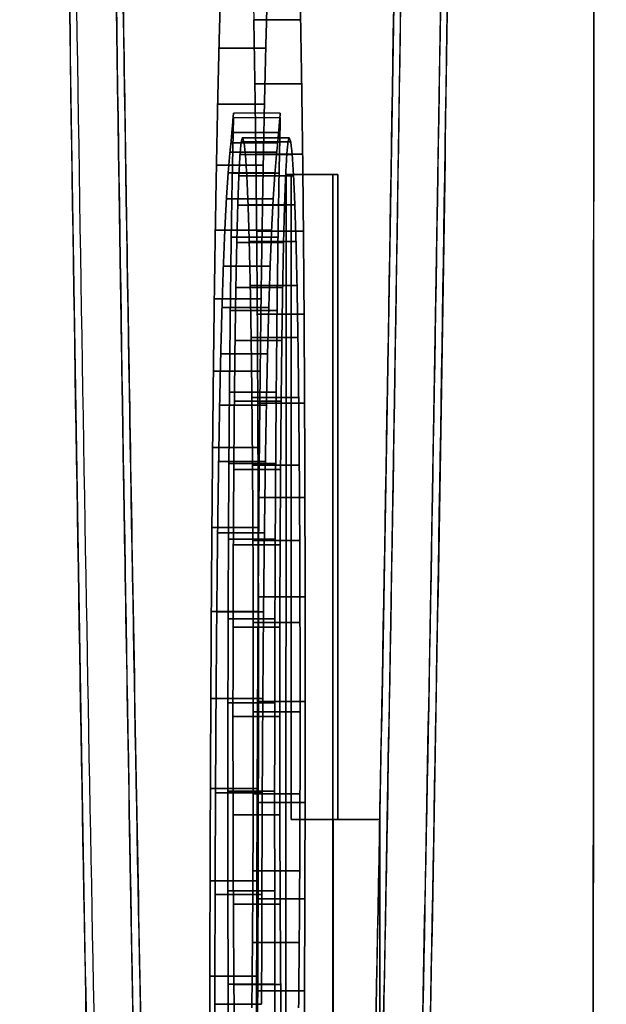
# Model space of a CAD drawing. Units: inches. Extents: x -1179 to 8152, y 63 to 6718.
# Drawn here: x -260 to -260, y 3093 to 3093 of the extents above; entities that cross this region are included whole.
import ezdxf

# ---------------------------------------------------------------- set-up
doc = ezdxf.new("R2010")
doc.units = ezdxf.units.IN
doc.header["$MEASUREMENT"] = 0
doc.layers.add('LG-PRODUCT', color=3, linetype='Continuous')

msp = doc.modelspace()

# ---------------------------------------------------------------- linework, layer by layer
at = {"layer": 'LG-PRODUCT', "color": 3}
for points, degree in [([(-259.87076, 3098.27939), (-259.87896, 3081.71432)], 1), ([(-259.87896, 3081.71432), (-259.87622, 3087.23601), (-259.87349, 3092.7577), (-259.87076, 3098.27939)], 3), ([(-259.94922, 3097.23389), (-259.95844, 3097.23389), (-259.97556, 3096.82992), (-259.98875, 3096.08304), (-259.99601, 3095.10707), (-259.99623, 3094.0506), (-259.98938, 3093.07446), (-259.97649, 3092.32726), (-259.95953, 3091.92265), (-259.9503, 3091.92265)], 2), ([(-259.9503, 3091.92265), (-259.94108, 3091.92265), (-259.92396, 3092.32663), (-259.91077, 3093.07351), (-259.90351, 3094.04947), (-259.90329, 3095.10595), (-259.91014, 3096.08208), (-259.92303, 3096.82928), (-259.93999, 3097.23389), (-259.94922, 3097.23389)], 2), ([(-259.93922, 3097.23389), (-259.93001, 3097.23389), (-259.91305, 3096.82991), (-259.90016, 3096.08303), (-259.89329, 3095.10707), (-259.8935, 3094.0506), (-259.90076, 3093.07446), (-259.91395, 3092.32726), (-259.93107, 3091.92265), (-259.9403, 3091.92265)], 2), ([(-259.94923, 3097.17027), (-259.94024, 3097.17027), (-259.92369, 3096.77598), (-259.9111, 3096.047), (-259.90441, 3095.09442), (-259.90461, 3094.06325), (-259.91169, 3093.1105), (-259.92457, 3092.3812), (-259.94128, 3091.98627), (-259.95029, 3091.98627)], 2), ([(-259.94029, 3091.98627), (-259.93129, 3091.98627), (-259.91458, 3092.38056), (-259.9017, 3093.10954), (-259.89462, 3094.06213), (-259.8944, 3095.09329), (-259.9011, 3096.04604), (-259.91367, 3096.77534), (-259.93023, 3097.17027), (-259.93924, 3097.17027)], 2), ([(-259.94639, 3092.87088), (-259.94611, 3092.85859)], 1), ([(-259.93639, 3092.87088), (-259.93611, 3092.85858)], 1), ([(-259.93611, 3092.85858), (-259.93639, 3092.87088)], 1), ([(-259.95325, 3092.86354), (-259.95356, 3092.85252)], 1), ([(-259.95356, 3092.85252), (-259.95325, 3092.86354)], 1), ([(-259.94325, 3092.86354), (-259.94356, 3092.85252)], 1), ([(-259.94356, 3092.85252), (-259.94325, 3092.86354)], 1), ([(-259.94588, 3092.84488), (-259.94611, 3092.85859)], 1), ([(-259.93611, 3092.85858), (-259.94611, 3092.85859)], 1), ([(-259.94611, 3092.85859), (-259.94588, 3092.84488)], 1), ([(-259.94611, 3092.85859), (-259.93611, 3092.85858)], 1), ([(-259.93588, 3092.84488), (-259.93611, 3092.85858)], 1), ([(-259.93611, 3092.85858), (-259.93588, 3092.84488)], 1), ([(-259.95384, 3092.84051), (-259.95356, 3092.85252)], 1), ([(-259.95356, 3092.85252), (-259.95384, 3092.84051)], 1), ([(-259.95356, 3092.85252), (-259.94356, 3092.85252)], 1), ([(-259.94356, 3092.85252), (-259.95356, 3092.85252)], 1), ([(-259.94356, 3092.85252), (-259.94384, 3092.84051)], 1), ([(-259.94384, 3092.84051), (-259.94356, 3092.85252)], 1), ([(-259.94588, 3092.84488), (-259.94567, 3092.82982)], 1), ([(-259.93588, 3092.84488), (-259.94588, 3092.84488)], 1), ([(-259.94567, 3092.82982), (-259.94588, 3092.84488)], 1), ([(-259.94588, 3092.84488), (-259.93588, 3092.84488)], 1), ([(-259.93567, 3092.82982), (-259.93588, 3092.84488)], 1), ([(-259.93588, 3092.84488), (-259.93567, 3092.82982)], 1), ([(-259.9541, 3092.82753), (-259.95384, 3092.84051)], 1), ([(-259.95384, 3092.84051), (-259.9541, 3092.82753)], 1), ([(-259.95384, 3092.84051), (-259.94384, 3092.84051)], 1), ([(-259.94384, 3092.84051), (-259.95384, 3092.84051)], 1), ([(-259.94384, 3092.84051), (-259.9441, 3092.82752)], 1), ([(-259.9441, 3092.82752), (-259.94384, 3092.84051)], 1), ([(-259.95081, 3092.83447), (-259.95045, 3092.83861)], 1), ([(-259.95045, 3092.83861), (-259.95081, 3092.83447)], 1), ([(-259.94045, 3092.8386), (-259.95045, 3092.83861)], 1), ([(-259.94045, 3092.8386), (-259.94082, 3092.83447)], 1), ([(-259.94082, 3092.83447), (-259.94045, 3092.8386)], 1), ([(-259.95045, 3092.83767), (-259.95071, 3092.82582)], 1), ([(-259.95071, 3092.82582), (-259.95045, 3092.83767)], 1), ([(-259.95045, 3092.83767), (-259.94045, 3092.83767)], 1), ([(-259.94045, 3092.83767), (-259.94071, 3092.82582)], 1), ([(-259.94071, 3092.82582), (-259.94045, 3092.83767)], 1), ([(-259.951, 3092.83225), (-259.95081, 3092.83447)], 1), ([(-259.95081, 3092.83447), (-259.951, 3092.83225)], 1), ([(-259.94082, 3092.83447), (-259.95081, 3092.83447)], 1), ([(-259.95081, 3092.83447), (-259.94082, 3092.83447)], 1), ([(-259.941, 3092.83225), (-259.94082, 3092.83447)], 1), ([(-259.94082, 3092.83447), (-259.941, 3092.83225)], 1), ([(-259.95121, 3092.83031), (-259.951, 3092.83225)], 1), ([(-259.951, 3092.83225), (-259.95121, 3092.83031)], 1), ([(-259.951, 3092.83225), (-259.941, 3092.83225)], 1), ([(-259.941, 3092.83225), (-259.951, 3092.83225)], 1), ([(-259.94881, 3092.83246), (-259.94907, 3092.82975)], 1), ([(-259.94907, 3092.82975), (-259.94881, 3092.83246)], 1), ([(-259.94881, 3092.83246), (-259.94855, 3092.83336)], 1), ([(-259.94855, 3092.83336), (-259.94881, 3092.83246)], 1), ([(-259.93881, 3092.83246), (-259.94881, 3092.83246)], 1), ([(-259.94881, 3092.83246), (-259.93881, 3092.83246)], 1), ([(-259.94855, 3092.83336), (-259.94821, 3092.83246)], 1), ([(-259.93855, 3092.83336), (-259.94855, 3092.83336)], 1), ([(-259.94821, 3092.83246), (-259.94855, 3092.83336)], 1), ([(-259.94855, 3092.83336), (-259.93855, 3092.83336)], 1), ([(-259.94821, 3092.83246), (-259.9479, 3092.82975)], 1), ([(-259.93821, 3092.83246), (-259.94821, 3092.83246)], 1), ([(-259.94821, 3092.83246), (-259.93821, 3092.83246)], 1), ([(-259.9479, 3092.82975), (-259.94821, 3092.83246)], 1), ([(-259.94121, 3092.8303), (-259.941, 3092.83225)], 1), ([(-259.941, 3092.83225), (-259.94121, 3092.8303)], 1), ([(-259.93907, 3092.82975), (-259.93881, 3092.83246)], 1), ([(-259.93881, 3092.83246), (-259.93907, 3092.82975)], 1), ([(-259.93881, 3092.83246), (-259.93855, 3092.83336)], 1), ([(-259.93855, 3092.83336), (-259.93881, 3092.83246)], 1), ([(-259.93855, 3092.83336), (-259.93821, 3092.83246)], 1), ([(-259.93821, 3092.83246), (-259.93855, 3092.83336)], 1), ([(-259.93821, 3092.83246), (-259.9379, 3092.82975)], 1), ([(-259.9379, 3092.82975), (-259.93821, 3092.83246)], 1), ([(-259.95121, 3092.83031), (-259.9516, 3092.82584)], 1), ([(-259.9516, 3092.82584), (-259.95121, 3092.83031)], 1), ([(-259.94121, 3092.8303), (-259.95121, 3092.83031)], 1), ([(-259.95121, 3092.83031), (-259.94121, 3092.8303)], 1), ([(-259.9416, 3092.82583), (-259.94121, 3092.8303)], 1), ([(-259.94121, 3092.8303), (-259.9416, 3092.82583)], 1), ([(-259.94907, 3092.82975), (-259.94931, 3092.82523)], 1), ([(-259.94931, 3092.82523), (-259.94907, 3092.82975)], 1), ([(-259.93907, 3092.82975), (-259.94907, 3092.82975)], 1), ([(-259.94907, 3092.82975), (-259.93907, 3092.82975)], 1), ([(-259.9479, 3092.82975), (-259.94761, 3092.82523)], 1), ([(-259.9479, 3092.82975), (-259.9379, 3092.82975)], 1), ([(-259.94761, 3092.82523), (-259.9479, 3092.82975)], 1), ([(-259.9379, 3092.82975), (-259.9479, 3092.82975)], 1), ([(-259.94567, 3092.82982), (-259.93567, 3092.82982)], 1), ([(-259.9455, 3092.8134), (-259.94567, 3092.82982)], 1), ([(-259.93567, 3092.82982), (-259.94567, 3092.82982)], 1), ([(-259.94567, 3092.82982), (-259.9455, 3092.8134)], 1), ([(-259.93931, 3092.82523), (-259.93907, 3092.82975)], 1), ([(-259.93907, 3092.82975), (-259.93931, 3092.82523)], 1), ([(-259.9379, 3092.82975), (-259.93761, 3092.82523)], 1), ([(-259.93761, 3092.82523), (-259.9379, 3092.82975)], 1), ([(-259.9355, 3092.8134), (-259.93567, 3092.82982)], 1), ([(-259.93567, 3092.82982), (-259.9355, 3092.8134)], 1), ([(-259.95434, 3092.81364), (-259.9541, 3092.82753)], 1), ([(-259.9541, 3092.82753), (-259.95434, 3092.81364)], 1), ([(-259.9541, 3092.82753), (-259.9441, 3092.82752)], 1), ([(-259.9441, 3092.82752), (-259.9541, 3092.82753)], 1), ([(-259.95197, 3092.82028), (-259.9516, 3092.82584)], 1), ([(-259.9516, 3092.82584), (-259.95197, 3092.82028)], 1), ([(-259.9516, 3092.82584), (-259.9416, 3092.82583)], 1), ([(-259.9416, 3092.82583), (-259.9516, 3092.82584)], 1), ([(-259.95094, 3092.81208), (-259.95071, 3092.82582)], 1), ([(-259.95071, 3092.82582), (-259.95094, 3092.81208)], 1), ([(-259.95071, 3092.82582), (-259.94071, 3092.82582)], 1), ([(-259.94071, 3092.82582), (-259.95071, 3092.82582)], 1), ([(-259.9441, 3092.82752), (-259.94434, 3092.81364)], 1), ([(-259.94434, 3092.81364), (-259.9441, 3092.82752)], 1), ([(-259.9416, 3092.82583), (-259.94197, 3092.82028)], 1), ([(-259.94197, 3092.82028), (-259.9416, 3092.82583)], 1), ([(-259.94071, 3092.82582), (-259.94094, 3092.81208)], 1), ([(-259.94094, 3092.81208), (-259.94071, 3092.82582)], 1), ([(-259.94954, 3092.81896), (-259.94931, 3092.82523)], 1), ([(-259.94931, 3092.82523), (-259.94954, 3092.81896)], 1), ([(-259.94931, 3092.82523), (-259.93931, 3092.82523)], 1), ([(-259.93931, 3092.82523), (-259.94931, 3092.82523)], 1), ([(-259.94761, 3092.82523), (-259.94733, 3092.81901)], 1), ([(-259.93761, 3092.82523), (-259.94761, 3092.82523)], 1), ([(-259.94733, 3092.81901), (-259.94761, 3092.82523)], 1), ([(-259.94761, 3092.82523), (-259.93761, 3092.82523)], 1), ([(-259.93931, 3092.82523), (-259.93954, 3092.81896)], 1), ([(-259.93954, 3092.81896), (-259.93931, 3092.82523)], 1), ([(-259.93921, 3092.82552), (-259.93929, 3092.45099)], 1), ([(-259.93929, 3092.45099), (-259.93921, 3092.82552)], 1), ([(-259.93921, 3092.82552), (-259.93813, 3092.82552)], 1), ([(-259.92921, 3092.82552), (-259.93921, 3092.82552)], 1), ([(-259.93813, 3092.82552), (-259.93921, 3092.82552)], 1), ([(-259.93921, 3092.82552), (-259.92921, 3092.82552)], 1), ([(-259.93813, 3092.82552), (-259.93815, 3092.68766)], 1), ([(-259.93815, 3092.68766), (-259.93813, 3092.82552)], 1), ([(-259.93813, 3092.82552), (-259.92813, 3092.82552)], 1), ([(-259.92813, 3092.82552), (-259.93813, 3092.82552)], 1), ([(-259.93734, 3092.81901), (-259.93761, 3092.82523)], 1), ([(-259.93761, 3092.82523), (-259.93734, 3092.81901)], 1), ([(-259.92929, 3092.45099), (-259.92921, 3092.82552)], 1), ([(-259.92921, 3092.82552), (-259.92929, 3092.45099)], 1), ([(-259.92921, 3092.82552), (-259.92813, 3092.82552)], 1), ([(-259.92813, 3092.82552), (-259.92921, 3092.82552)], 1), ([(-259.92813, 3092.82552), (-259.92816, 3092.68766)], 1), ([(-259.92816, 3092.68766), (-259.92813, 3092.82552)], 1), ([(-259.95197, 3092.82028), (-259.95231, 3092.81364)], 1), ([(-259.95231, 3092.81364), (-259.95197, 3092.82028)], 1), ([(-259.94197, 3092.82028), (-259.95197, 3092.82028)], 1), ([(-259.95197, 3092.82028), (-259.94197, 3092.82028)], 1), ([(-259.94231, 3092.81364), (-259.94197, 3092.82028)], 1), ([(-259.94197, 3092.82028), (-259.94231, 3092.81364)], 1), ([(-259.94954, 3092.81896), (-259.94975, 3092.811)], 1), ([(-259.94975, 3092.811), (-259.94954, 3092.81896)], 1), ([(-259.93954, 3092.81896), (-259.94954, 3092.81896)], 1), ([(-259.94954, 3092.81896), (-259.93954, 3092.81896)], 1), ([(-259.94709, 3092.81118), (-259.94733, 3092.81901)], 1), ([(-259.94733, 3092.81901), (-259.93734, 3092.81901)], 1), ([(-259.94733, 3092.81901), (-259.94709, 3092.81118)], 1), ([(-259.93734, 3092.81901), (-259.94733, 3092.81901)], 1), ([(-259.93976, 3092.81099), (-259.93954, 3092.81896)], 1), ([(-259.93954, 3092.81896), (-259.93976, 3092.81099)], 1), ([(-259.93734, 3092.81901), (-259.93709, 3092.81118)], 1), ([(-259.93709, 3092.81118), (-259.93734, 3092.81901)], 1), ([(-259.95434, 3092.81364), (-259.95456, 3092.79895)], 1), ([(-259.95456, 3092.79895), (-259.95434, 3092.81364)], 1), ([(-259.94434, 3092.81364), (-259.95434, 3092.81364)], 1), ([(-259.95434, 3092.81364), (-259.94434, 3092.81364)], 1), ([(-259.95262, 3092.80592), (-259.95231, 3092.81364)], 1), ([(-259.95231, 3092.81364), (-259.95262, 3092.80592)], 1), ([(-259.95231, 3092.81364), (-259.94231, 3092.81364)], 1), ([(-259.94231, 3092.81364), (-259.95231, 3092.81364)], 1), ([(-259.94536, 3092.79563), (-259.9455, 3092.8134)], 1), ([(-259.9455, 3092.8134), (-259.9355, 3092.8134)], 1), ([(-259.9355, 3092.8134), (-259.9455, 3092.8134)], 1), ([(-259.9455, 3092.8134), (-259.94536, 3092.79563)], 1), ([(-259.94434, 3092.81364), (-259.94456, 3092.79895)], 1), ([(-259.94456, 3092.79895), (-259.94434, 3092.81364)], 1), ([(-259.94231, 3092.81364), (-259.94262, 3092.80591)], 1), ([(-259.94262, 3092.80591), (-259.94231, 3092.81364)], 1), ([(-259.9355, 3092.8134), (-259.93536, 3092.79563)], 1), ([(-259.93536, 3092.79563), (-259.9355, 3092.8134)], 1), ([(-259.95094, 3092.81208), (-259.95114, 3092.79646)], 1), ([(-259.95114, 3092.79646), (-259.95094, 3092.81208)], 1), ([(-259.94094, 3092.81208), (-259.95094, 3092.81208)], 1), ([(-259.95094, 3092.81208), (-259.94094, 3092.81208)], 1), ([(-259.94995, 3092.80133), (-259.94975, 3092.811)], 1), ([(-259.94975, 3092.811), (-259.94995, 3092.80133)], 1), ([(-259.94975, 3092.811), (-259.93976, 3092.81099)], 1), ([(-259.93976, 3092.81099), (-259.94975, 3092.811)], 1), ([(-259.93709, 3092.81118), (-259.94709, 3092.81118)], 1), ([(-259.94709, 3092.81118), (-259.94687, 3092.80175)], 1), ([(-259.94709, 3092.81118), (-259.93709, 3092.81118)], 1), ([(-259.94687, 3092.80175), (-259.94709, 3092.81118)], 1), ([(-259.94115, 3092.79646), (-259.94094, 3092.81208)], 1), ([(-259.94094, 3092.81208), (-259.94115, 3092.79646)], 1), ([(-259.93976, 3092.81099), (-259.93995, 3092.80133)], 1), ([(-259.93995, 3092.80133), (-259.93976, 3092.81099)], 1), ([(-259.93687, 3092.80175), (-259.93709, 3092.81118)], 1), ([(-259.93709, 3092.81118), (-259.93687, 3092.80175)], 1), ([(-259.95262, 3092.80592), (-259.95291, 3092.79711)], 1), ([(-259.95291, 3092.79711), (-259.95262, 3092.80592)], 1), ([(-259.94262, 3092.80591), (-259.95262, 3092.80592)], 1), ([(-259.95262, 3092.80592), (-259.94262, 3092.80591)], 1), ([(-259.94291, 3092.7971), (-259.94262, 3092.80591)], 1), ([(-259.94262, 3092.80591), (-259.94291, 3092.7971)], 1), ([(-259.95012, 3092.79), (-259.94995, 3092.80133)], 1), ([(-259.94995, 3092.80133), (-259.95012, 3092.79)], 1), ([(-259.94995, 3092.80133), (-259.93995, 3092.80133)], 1), ([(-259.93995, 3092.80133), (-259.94995, 3092.80133)], 1), ([(-259.94687, 3092.80175), (-259.94668, 3092.79066)], 1), ([(-259.93687, 3092.80175), (-259.94687, 3092.80175)], 1), ([(-259.94687, 3092.80175), (-259.93687, 3092.80175)], 1), ([(-259.94668, 3092.79066), (-259.94687, 3092.80175)], 1), ([(-259.93995, 3092.80133), (-259.94012, 3092.79)], 1), ([(-259.94012, 3092.79), (-259.93995, 3092.80133)], 1), ([(-259.93668, 3092.79066), (-259.93687, 3092.80175)], 1), ([(-259.93687, 3092.80175), (-259.93668, 3092.79066)], 1), ([(-259.95456, 3092.79895), (-259.95475, 3092.78345)], 1), ([(-259.95475, 3092.78345), (-259.95456, 3092.79895)], 1), ([(-259.94456, 3092.79895), (-259.95456, 3092.79895)], 1), ([(-259.95456, 3092.79895), (-259.94456, 3092.79895)], 1), ([(-259.94475, 3092.78345), (-259.94456, 3092.79895)], 1), ([(-259.94456, 3092.79895), (-259.94475, 3092.78345)], 1), ([(-259.95318, 3092.78721), (-259.95291, 3092.79711)], 1), ([(-259.95291, 3092.79711), (-259.95318, 3092.78721)], 1), ([(-259.95291, 3092.79711), (-259.94291, 3092.7971)], 1), ([(-259.94291, 3092.7971), (-259.95291, 3092.79711)], 1), ([(-259.95114, 3092.79646), (-259.95132, 3092.77896)], 1), ([(-259.95132, 3092.77896), (-259.95114, 3092.79646)], 1), ([(-259.95114, 3092.79646), (-259.94115, 3092.79646)], 1), ([(-259.94115, 3092.79646), (-259.95114, 3092.79646)], 1), ([(-259.94291, 3092.7971), (-259.94318, 3092.7872)], 1), ([(-259.94318, 3092.7872), (-259.94291, 3092.7971)], 1), ([(-259.94132, 3092.77895), (-259.94115, 3092.79646)], 1), ([(-259.94115, 3092.79646), (-259.94132, 3092.77895)], 1), ([(-259.93536, 3092.79563), (-259.94536, 3092.79563)], 1), ([(-259.94536, 3092.79563), (-259.94526, 3092.77662)], 1), ([(-259.94526, 3092.77662), (-259.94536, 3092.79563)], 1), ([(-259.94536, 3092.79563), (-259.93536, 3092.79563)], 1), ([(-259.93526, 3092.77662), (-259.93536, 3092.79563)], 1), ([(-259.93536, 3092.79563), (-259.93526, 3092.77662)], 1), ([(-259.95027, 3092.77706), (-259.95012, 3092.79)], 1), ([(-259.95012, 3092.79), (-259.95027, 3092.77706)], 1), ([(-259.94012, 3092.79), (-259.95012, 3092.79)], 1), ([(-259.95012, 3092.79), (-259.94012, 3092.79)], 1), ([(-259.94668, 3092.79066), (-259.94652, 3092.77788)], 1), ([(-259.94668, 3092.79066), (-259.93668, 3092.79066)], 1), ([(-259.94652, 3092.77788), (-259.94668, 3092.79066)], 1), ([(-259.93668, 3092.79066), (-259.94668, 3092.79066)], 1), ([(-259.94027, 3092.77705), (-259.94012, 3092.79)], 1), ([(-259.94012, 3092.79), (-259.94027, 3092.77705)], 1), ([(-259.93668, 3092.79066), (-259.93652, 3092.77787)], 1), ([(-259.93652, 3092.77787), (-259.93668, 3092.79066)], 1), ([(-259.95342, 3092.77622), (-259.95318, 3092.78721)], 1), ([(-259.95318, 3092.78721), (-259.95342, 3092.77622)], 1), ([(-259.94318, 3092.7872), (-259.95318, 3092.78721)], 1), ([(-259.95318, 3092.78721), (-259.94318, 3092.7872)], 1), ([(-259.94342, 3092.77622), (-259.94318, 3092.7872)], 1), ([(-259.94318, 3092.7872), (-259.94342, 3092.77622)], 1), ([(-259.95492, 3092.76715), (-259.95475, 3092.78345)], 1), ([(-259.95475, 3092.78345), (-259.95492, 3092.76715)], 1), ([(-259.95475, 3092.78345), (-259.94475, 3092.78345)], 1), ([(-259.94475, 3092.78345), (-259.95475, 3092.78345)], 1), ([(-259.94475, 3092.78345), (-259.94492, 3092.76715)], 1), ([(-259.94492, 3092.76715), (-259.94475, 3092.78345)], 1), ([(-259.95132, 3092.77896), (-259.95144, 3092.76374)], 1), ([(-259.95144, 3092.76374), (-259.95132, 3092.77896)], 1), ([(-259.95132, 3092.77896), (-259.94132, 3092.77895)], 1), ([(-259.94132, 3092.77895), (-259.95132, 3092.77896)], 1), ([(-259.94639, 3092.76339), (-259.94652, 3092.77788)], 1), ([(-259.94652, 3092.77788), (-259.93652, 3092.77787)], 1), ([(-259.94652, 3092.77788), (-259.94639, 3092.76339)], 1), ([(-259.93652, 3092.77787), (-259.94652, 3092.77788)], 1), ([(-259.94144, 3092.76374), (-259.94132, 3092.77895)], 1), ([(-259.94132, 3092.77895), (-259.94144, 3092.76374)], 1), ([(-259.93652, 3092.77787), (-259.93639, 3092.76339)], 1), ([(-259.93639, 3092.76339), (-259.93652, 3092.77787)], 1), ([(-259.95342, 3092.77622), (-259.95363, 3092.76416)], 1), ([(-259.95363, 3092.76416), (-259.95342, 3092.77622)], 1), ([(-259.94342, 3092.77622), (-259.95342, 3092.77622)], 1), ([(-259.95342, 3092.77622), (-259.94342, 3092.77622)], 1), ([(-259.95039, 3092.76249), (-259.95027, 3092.77706)], 1), ([(-259.95027, 3092.77706), (-259.95039, 3092.76249)], 1), ([(-259.95027, 3092.77706), (-259.94027, 3092.77705)], 1), ([(-259.94027, 3092.77705), (-259.95027, 3092.77706)], 1), ([(-259.94526, 3092.77662), (-259.93526, 3092.77662)], 1), ([(-259.94518, 3092.75649), (-259.94526, 3092.77662)], 1), ([(-259.93526, 3092.77662), (-259.94526, 3092.77662)], 1), ([(-259.94526, 3092.77662), (-259.94518, 3092.75649)], 1), ([(-259.94364, 3092.76415), (-259.94342, 3092.77622)], 1), ([(-259.94342, 3092.77622), (-259.94364, 3092.76415)], 1), ([(-259.94027, 3092.77705), (-259.94039, 3092.76249)], 1), ([(-259.94039, 3092.76249), (-259.94027, 3092.77705)], 1), ([(-259.93526, 3092.77662), (-259.93519, 3092.75649)], 1), ([(-259.93519, 3092.75649), (-259.93526, 3092.77662)], 1), ([(-259.95492, 3092.76715), (-259.95507, 3092.75004)], 1), ([(-259.95507, 3092.75004), (-259.95492, 3092.76715)], 1), ([(-259.94492, 3092.76715), (-259.95492, 3092.76715)], 1), ([(-259.95492, 3092.76715), (-259.94492, 3092.76715)], 1), ([(-259.94507, 3092.75004), (-259.94492, 3092.76715)], 1), ([(-259.94492, 3092.76715), (-259.94507, 3092.75004)], 1), ([(-259.95363, 3092.76416), (-259.95385, 3092.74892)], 1), ([(-259.95385, 3092.74892), (-259.95363, 3092.76416)], 1), ([(-259.94364, 3092.76415), (-259.95363, 3092.76416)], 1), ([(-259.95363, 3092.76416), (-259.94364, 3092.76415)], 1), ([(-259.95144, 3092.76374), (-259.95153, 3092.7476)], 1), ([(-259.95153, 3092.7476), (-259.95144, 3092.76374)], 1), ([(-259.95144, 3092.76374), (-259.94144, 3092.76374)], 1), ([(-259.94144, 3092.76374), (-259.95144, 3092.76374)], 1), ([(-259.95049, 3092.74637), (-259.95039, 3092.76249)], 1), ([(-259.95039, 3092.76249), (-259.95049, 3092.74637)], 1), ([(-259.94039, 3092.76249), (-259.95039, 3092.76249)], 1), ([(-259.95039, 3092.76249), (-259.94039, 3092.76249)], 1), ([(-259.94629, 3092.74731), (-259.94639, 3092.76339)], 1), ([(-259.94639, 3092.76339), (-259.93639, 3092.76339)], 1), ([(-259.93639, 3092.76339), (-259.94639, 3092.76339)], 1), ([(-259.94639, 3092.76339), (-259.94629, 3092.74731)], 1), ([(-259.94385, 3092.74892), (-259.94364, 3092.76415)], 1), ([(-259.94364, 3092.76415), (-259.94385, 3092.74892)], 1), ([(-259.94153, 3092.7476), (-259.94144, 3092.76374)], 1), ([(-259.94144, 3092.76374), (-259.94153, 3092.7476)], 1), ([(-259.93639, 3092.76339), (-259.93629, 3092.74731)], 1), ([(-259.93629, 3092.74731), (-259.93639, 3092.76339)], 1), ([(-259.94039, 3092.76249), (-259.94049, 3092.74636)], 1), ([(-259.94049, 3092.74636), (-259.94039, 3092.76249)], 1), ([(-259.93519, 3092.75649), (-259.94518, 3092.75649)], 1), ([(-259.94518, 3092.75649), (-259.94514, 3092.73525)], 1), ([(-259.94514, 3092.73525), (-259.94518, 3092.75649)], 1), ([(-259.94518, 3092.75649), (-259.93519, 3092.75649)], 1), ([(-259.93514, 3092.73524), (-259.93519, 3092.75649)], 1), ([(-259.93519, 3092.75649), (-259.93514, 3092.73524)], 1), ([(-259.9552, 3092.73212), (-259.95507, 3092.75004)], 1), ([(-259.95507, 3092.75004), (-259.9552, 3092.73212)], 1), ([(-259.95507, 3092.75004), (-259.94507, 3092.75004)], 1), ([(-259.94507, 3092.75004), (-259.95507, 3092.75004)], 1), ([(-259.94507, 3092.75004), (-259.9452, 3092.73212)], 1), ([(-259.9452, 3092.73212), (-259.94507, 3092.75004)], 1), ([(-259.95385, 3092.74892), (-259.95403, 3092.73205)], 1), ([(-259.95403, 3092.73205), (-259.95385, 3092.74892)], 1), ([(-259.94385, 3092.74892), (-259.95385, 3092.74892)], 1), ([(-259.95385, 3092.74892), (-259.94385, 3092.74892)], 1), ([(-259.94404, 3092.73205), (-259.94385, 3092.74892)], 1), ([(-259.94385, 3092.74892), (-259.94404, 3092.73205)], 1), ([(-259.9516, 3092.73055), (-259.95153, 3092.7476)], 1), ([(-259.95153, 3092.7476), (-259.9516, 3092.73055)], 1), ([(-259.95153, 3092.7476), (-259.94153, 3092.7476)], 1), ([(-259.94153, 3092.7476), (-259.95153, 3092.7476)], 1), ([(-259.95054, 3092.72876), (-259.95049, 3092.74637)], 1), ([(-259.95049, 3092.74637), (-259.95054, 3092.72876)], 1), ([(-259.95049, 3092.74637), (-259.94049, 3092.74636)], 1), ([(-259.94049, 3092.74636), (-259.95049, 3092.74637)], 1), ([(-259.93629, 3092.74731), (-259.94629, 3092.74731)], 1), ([(-259.94623, 3092.72973), (-259.94629, 3092.74731)], 1), ([(-259.94629, 3092.74731), (-259.93629, 3092.74731)], 1), ([(-259.94629, 3092.74731), (-259.94623, 3092.72973)], 1), ([(-259.94153, 3092.7476), (-259.9416, 3092.73055)], 1), ([(-259.9416, 3092.73055), (-259.94153, 3092.7476)], 1), ([(-259.94049, 3092.74636), (-259.94055, 3092.72876)], 1), ([(-259.94055, 3092.72876), (-259.94049, 3092.74636)], 1), ([(-259.93629, 3092.74731), (-259.93624, 3092.72973)], 1), ([(-259.93624, 3092.72973), (-259.93629, 3092.74731)], 1), ([(-259.94514, 3092.73525), (-259.93514, 3092.73524)], 1), ([(-259.94514, 3092.73525), (-259.94513, 3092.71288)], 1), ([(-259.93514, 3092.73524), (-259.94514, 3092.73525)], 1), ([(-259.94513, 3092.71288), (-259.94514, 3092.73525)], 1), ([(-259.93513, 3092.71287), (-259.93514, 3092.73524)], 1), ([(-259.93514, 3092.73524), (-259.93513, 3092.71287)], 1), ([(-259.9552, 3092.73212), (-259.9553, 3092.71351)], 1), ([(-259.9553, 3092.71351), (-259.9552, 3092.73212)], 1), ([(-259.9452, 3092.73212), (-259.9552, 3092.73212)], 1), ([(-259.9552, 3092.73212), (-259.9452, 3092.73212)], 1), ([(-259.95418, 3092.71354), (-259.95403, 3092.73205)], 1), ([(-259.95403, 3092.73205), (-259.95418, 3092.71354)], 1), ([(-259.95403, 3092.73205), (-259.94404, 3092.73205)], 1), ([(-259.94404, 3092.73205), (-259.95403, 3092.73205)], 1), ([(-259.9452, 3092.73212), (-259.9453, 3092.71351)], 1), ([(-259.9453, 3092.71351), (-259.9452, 3092.73212)], 1), ([(-259.94419, 3092.71354), (-259.94404, 3092.73205)], 1), ([(-259.94404, 3092.73205), (-259.94419, 3092.71354)], 1), ([(-259.9516, 3092.73055), (-259.95164, 3092.71258)], 1), ([(-259.95164, 3092.71258), (-259.9516, 3092.73055)], 1), ([(-259.9416, 3092.73055), (-259.9516, 3092.73055)], 1), ([(-259.9516, 3092.73055), (-259.9416, 3092.73055)], 1), ([(-259.94622, 3092.71065), (-259.94623, 3092.72973)], 1), ([(-259.94623, 3092.72973), (-259.93624, 3092.72973)], 1), ([(-259.93624, 3092.72973), (-259.94623, 3092.72973)], 1), ([(-259.94623, 3092.72973), (-259.94622, 3092.71065)], 1), ([(-259.9416, 3092.73055), (-259.94164, 3092.71258)], 1), ([(-259.94164, 3092.71258), (-259.9416, 3092.73055)], 1), ([(-259.93624, 3092.72973), (-259.93622, 3092.71065)], 1), ([(-259.93622, 3092.71065), (-259.93624, 3092.72973)], 1), ([(-259.95057, 3092.70968), (-259.95054, 3092.72876)], 1), ([(-259.95054, 3092.72876), (-259.95057, 3092.70968)], 1), ([(-259.94055, 3092.72876), (-259.95054, 3092.72876)], 1), ([(-259.95054, 3092.72876), (-259.94055, 3092.72876)], 1), ([(-259.94057, 3092.70968), (-259.94055, 3092.72876)], 1), ([(-259.94055, 3092.72876), (-259.94057, 3092.70968)], 1), ([(-259.9553, 3092.71351), (-259.95539, 3092.69432)], 1), ([(-259.95539, 3092.69432), (-259.9553, 3092.71351)], 1), ([(-259.9453, 3092.71351), (-259.9553, 3092.71351)], 1), ([(-259.9553, 3092.71351), (-259.9453, 3092.71351)], 1), ([(-259.95418, 3092.71354), (-259.9543, 3092.69339)], 1), ([(-259.9543, 3092.69339), (-259.95418, 3092.71354)], 1), ([(-259.94419, 3092.71354), (-259.95418, 3092.71354)], 1), ([(-259.95418, 3092.71354), (-259.94419, 3092.71354)], 1), ([(-259.95164, 3092.71258), (-259.95166, 3092.6937)], 1), ([(-259.95166, 3092.6937), (-259.95164, 3092.71258)], 1), ([(-259.94164, 3092.71258), (-259.95164, 3092.71258)], 1), ([(-259.95164, 3092.71258), (-259.94164, 3092.71258)], 1), ([(-259.9453, 3092.71351), (-259.94539, 3092.69431)], 1), ([(-259.94539, 3092.69431), (-259.9453, 3092.71351)], 1), ([(-259.94513, 3092.71288), (-259.94515, 3092.69132)], 1), ([(-259.94515, 3092.69132), (-259.94513, 3092.71288)], 1), ([(-259.94513, 3092.71288), (-259.93513, 3092.71287)], 1), ([(-259.93513, 3092.71287), (-259.94513, 3092.71288)], 1), ([(-259.94431, 3092.69339), (-259.94419, 3092.71354)], 1), ([(-259.94419, 3092.71354), (-259.94431, 3092.69339)], 1), ([(-259.94166, 3092.6937), (-259.94164, 3092.71258)], 1), ([(-259.94164, 3092.71258), (-259.94166, 3092.6937)], 1), ([(-259.93515, 3092.69132), (-259.93513, 3092.71287)], 1), ([(-259.93513, 3092.71287), (-259.93515, 3092.69132)], 1), ([(-259.94622, 3092.71065), (-259.94624, 3092.69313)], 1), ([(-259.94624, 3092.69313), (-259.94622, 3092.71065)], 1), ([(-259.93622, 3092.71065), (-259.94622, 3092.71065)], 1), ([(-259.94622, 3092.71065), (-259.93622, 3092.71065)], 1), ([(-259.93622, 3092.71065), (-259.93624, 3092.69313)], 1), ([(-259.93624, 3092.69313), (-259.93622, 3092.71065)], 1), ([(-259.95057, 3092.70968), (-259.95055, 3092.68864)], 1), ([(-259.94057, 3092.70968), (-259.95057, 3092.70968)], 1), ([(-259.95055, 3092.68864), (-259.95057, 3092.70968)], 1), ([(-259.95057, 3092.70968), (-259.94057, 3092.70968)], 1), ([(-259.94055, 3092.68864), (-259.94057, 3092.70968)], 1), ([(-259.94057, 3092.70968), (-259.94055, 3092.68864)], 1), ([(-259.95546, 3092.67454), (-259.95539, 3092.69432)], 1), ([(-259.95539, 3092.69432), (-259.95546, 3092.67454)], 1), ([(-259.95539, 3092.69432), (-259.94539, 3092.69431)], 1), ([(-259.94539, 3092.69431), (-259.95539, 3092.69432)], 1), ([(-259.95439, 3092.6716), (-259.9543, 3092.69339)], 1), ([(-259.9543, 3092.69339), (-259.95439, 3092.6716)], 1), ([(-259.9543, 3092.69339), (-259.94431, 3092.69339)], 1), ([(-259.94431, 3092.69339), (-259.9543, 3092.69339)], 1), ([(-259.95166, 3092.6937), (-259.94166, 3092.6937)], 1), ([(-259.95165, 3092.67244), (-259.95166, 3092.6937)], 1), ([(-259.95166, 3092.6937), (-259.95165, 3092.67244)], 1), ([(-259.94166, 3092.6937), (-259.95166, 3092.6937)], 1), ([(-259.94624, 3092.69313), (-259.9463, 3092.67671)], 1), ([(-259.9463, 3092.67671), (-259.94624, 3092.69313)], 1), ([(-259.93624, 3092.69313), (-259.94624, 3092.69313)], 1), ([(-259.94624, 3092.69313), (-259.93624, 3092.69313)], 1), ([(-259.94539, 3092.69431), (-259.94546, 3092.67454)], 1), ([(-259.94546, 3092.67454), (-259.94539, 3092.69431)], 1), ([(-259.94439, 3092.6716), (-259.94431, 3092.69339)], 1), ([(-259.94431, 3092.69339), (-259.94439, 3092.6716)], 1), ([(-259.94166, 3092.6937), (-259.94165, 3092.67244)], 1), ([(-259.94165, 3092.67244), (-259.94166, 3092.6937)], 1), ([(-259.9363, 3092.67671), (-259.93624, 3092.69313)], 1), ([(-259.93624, 3092.69313), (-259.9363, 3092.67671)], 1), ([(-259.9452, 3092.67072), (-259.94515, 3092.69132)], 1), ([(-259.94515, 3092.69132), (-259.9452, 3092.67072)], 1), ([(-259.94515, 3092.69132), (-259.93515, 3092.69132)], 1), ([(-259.93515, 3092.69132), (-259.94515, 3092.69132)], 1), ([(-259.93515, 3092.69132), (-259.9352, 3092.67071)], 1), ([(-259.9352, 3092.67071), (-259.93515, 3092.69132)], 1), ([(-259.95055, 3092.68864), (-259.94055, 3092.68864)], 1), ([(-259.95048, 3092.66954), (-259.95055, 3092.68864)], 1), ([(-259.95055, 3092.68864), (-259.95048, 3092.66954)], 1), ([(-259.94055, 3092.68864), (-259.95055, 3092.68864)], 1), ([(-259.94048, 3092.66954), (-259.94055, 3092.68864)], 1), ([(-259.94055, 3092.68864), (-259.94048, 3092.66954)], 1), ([(-259.93815, 3092.68766), (-259.92816, 3092.68766)], 1), ([(-259.92915, 3092.68766), (-259.93815, 3092.68766)], 1), ([(-259.93815, 3092.68766), (-259.92915, 3092.68766)], 1), ([(-259.92816, 3092.68766), (-259.93815, 3092.68766)], 1), ([(-259.92915, 3092.68766), (-259.92916, 3092.62513)], 1), ([(-259.92916, 3092.62513), (-259.92915, 3092.68766)], 1), ([(-259.91915, 3092.68766), (-259.92915, 3092.68766)], 1), ([(-259.92915, 3092.68766), (-259.91915, 3092.68766)], 1), ([(-259.92816, 3092.68766), (-259.91915, 3092.68766)], 1), ([(-259.91915, 3092.68766), (-259.92816, 3092.68766)], 1), ([(-259.91915, 3092.68766), (-259.91916, 3092.62512)], 1), ([(-259.91916, 3092.62512), (-259.91915, 3092.68766)], 1), ([(-259.9464, 3092.66139), (-259.9463, 3092.67671)], 1), ([(-259.9463, 3092.67671), (-259.9464, 3092.66139)], 1), ([(-259.9463, 3092.67671), (-259.9363, 3092.67671)], 1), ([(-259.9363, 3092.67671), (-259.9463, 3092.67671)], 1), ([(-259.9363, 3092.67671), (-259.9364, 3092.66138)], 1), ([(-259.9364, 3092.66138), (-259.9363, 3092.67671)], 1), ([(-259.95551, 3092.65418), (-259.95546, 3092.67454)], 1), ([(-259.95546, 3092.67454), (-259.95551, 3092.65418)], 1), ([(-259.94546, 3092.67454), (-259.95546, 3092.67454)], 1), ([(-259.95546, 3092.67454), (-259.94546, 3092.67454)], 1), ([(-259.94546, 3092.67454), (-259.94551, 3092.65417)], 1), ([(-259.94551, 3092.65417), (-259.94546, 3092.67454)], 1), ([(-259.94165, 3092.67244), (-259.95165, 3092.67244)], 1), ([(-259.95165, 3092.67244), (-259.95161, 3092.65244)], 1), ([(-259.95165, 3092.67244), (-259.94165, 3092.67244)], 1), ([(-259.95161, 3092.65244), (-259.95165, 3092.67244)], 1), ([(-259.94165, 3092.67244), (-259.94161, 3092.65244)], 1), ([(-259.94161, 3092.65244), (-259.94165, 3092.67244)], 1), ([(-259.95444, 3092.64817), (-259.95439, 3092.6716)], 1), ([(-259.95439, 3092.6716), (-259.95444, 3092.64817)], 1), ([(-259.95439, 3092.6716), (-259.94439, 3092.6716)], 1), ([(-259.94439, 3092.6716), (-259.95439, 3092.6716)], 1), ([(-259.9452, 3092.67072), (-259.94528, 3092.65105)], 1), ([(-259.94528, 3092.65105), (-259.9452, 3092.67072)], 1), ([(-259.9352, 3092.67071), (-259.9452, 3092.67072)], 1), ([(-259.9452, 3092.67072), (-259.9352, 3092.67071)], 1), ([(-259.94445, 3092.64817), (-259.94439, 3092.6716)], 1), ([(-259.94439, 3092.6716), (-259.94445, 3092.64817)], 1), ([(-259.93528, 3092.65105), (-259.9352, 3092.67071)], 1), ([(-259.9352, 3092.67071), (-259.93528, 3092.65105)], 1), ([(-259.95037, 3092.6524), (-259.95048, 3092.66954)], 1), ([(-259.95048, 3092.66954), (-259.94048, 3092.66954)], 1), ([(-259.95048, 3092.66954), (-259.95037, 3092.6524)], 1), ([(-259.94048, 3092.66954), (-259.95048, 3092.66954)], 1), ([(-259.94048, 3092.66954), (-259.94037, 3092.65239)], 1), ([(-259.94037, 3092.65239), (-259.94048, 3092.66954)], 1), ([(-259.9464, 3092.66139), (-259.94653, 3092.64742)], 1), ([(-259.94653, 3092.64742), (-259.9464, 3092.66139)], 1), ([(-259.9364, 3092.66138), (-259.9464, 3092.66139)], 1), ([(-259.9464, 3092.66139), (-259.9364, 3092.66138)], 1), ([(-259.9364, 3092.66138), (-259.93653, 3092.64742)], 1), ([(-259.93653, 3092.64742), (-259.9364, 3092.66138)], 1), ([(-259.95551, 3092.65418), (-259.95554, 3092.63323)], 1), ([(-259.95554, 3092.63323), (-259.95551, 3092.65418)], 1), ([(-259.94551, 3092.65417), (-259.95551, 3092.65418)], 1), ([(-259.95551, 3092.65418), (-259.94551, 3092.65417)], 1), ([(-259.94554, 3092.63323), (-259.94551, 3092.65417)], 1), ([(-259.94551, 3092.65417), (-259.94554, 3092.63323)], 1), ([(-259.95161, 3092.65244), (-259.94161, 3092.65244)], 1), ([(-259.95154, 3092.6337), (-259.95161, 3092.65244)], 1), ([(-259.95161, 3092.65244), (-259.95154, 3092.6337)], 1), ([(-259.94161, 3092.65244), (-259.95161, 3092.65244)], 1), ([(-259.95037, 3092.6524), (-259.95021, 3092.63719)], 1), ([(-259.94037, 3092.65239), (-259.95037, 3092.6524)], 1), ([(-259.95021, 3092.63719), (-259.95037, 3092.6524)], 1), ([(-259.95037, 3092.6524), (-259.94037, 3092.65239)], 1), ([(-259.9454, 3092.63234), (-259.94528, 3092.65105)], 1), ([(-259.94528, 3092.65105), (-259.9454, 3092.63234)], 1), ([(-259.94528, 3092.65105), (-259.93528, 3092.65105)], 1), ([(-259.93528, 3092.65105), (-259.94528, 3092.65105)], 1), ([(-259.94161, 3092.65244), (-259.94154, 3092.6337)], 1), ([(-259.94154, 3092.6337), (-259.94161, 3092.65244)], 1), ([(-259.94021, 3092.63719), (-259.94037, 3092.65239)], 1), ([(-259.94037, 3092.65239), (-259.94021, 3092.63719)], 1), ([(-259.9354, 3092.63234), (-259.93528, 3092.65105)], 1), ([(-259.93528, 3092.65105), (-259.9354, 3092.63234)], 1), ([(-259.95447, 3092.6231), (-259.95444, 3092.64817)], 1), ([(-259.95444, 3092.64817), (-259.95447, 3092.6231)], 1), ([(-259.95444, 3092.64817), (-259.94445, 3092.64817)], 1), ([(-259.94445, 3092.64817), (-259.95444, 3092.64817)], 1)]:
    msp.add_open_spline(points, degree=degree, dxfattribs=at)
for points, degree, knots in [([(-259.9503, 3091.92265), (-259.95333, 3091.92265), (-259.95636, 3091.93977), (-259.9623, 3092.00759), (-259.96521, 3092.05828), (-259.97079, 3092.19131), (-259.97346, 3092.27364), (-259.97847, 3092.46677), (-259.9808, 3092.57756), (-259.98505, 3092.82337), (-259.98695, 3092.95837), (-259.99027, 3093.24741), (-259.99167, 3093.40143), (-259.99393, 3093.72259), (-259.99478, 3093.88972), (-259.99589, 3094.23066), (-259.99616, 3094.40446), (-259.99609, 3094.75208), (-259.99575, 3094.92589), (-259.9945, 3095.26683), (-259.99358, 3095.43395), (-259.99119, 3095.75511), (-259.98972, 3095.90914), (-259.98629, 3096.19817), (-259.98433, 3096.33318), (-259.97999, 3096.57898), (-259.97761, 3096.68978), (-259.97253, 3096.8829), (-259.96982, 3096.96523), (-259.96419, 3097.09826), (-259.96126, 3097.14896), (-259.95529, 3097.21677), (-259.95225, 3097.23389), (-259.94922, 3097.23389)], 3, [0, 0, 0, 0, 0.0625, 0.0625, 0.125, 0.125, 0.1875, 0.1875, 0.25, 0.25, 0.3125, 0.3125, 0.375, 0.375, 0.4375, 0.4375, 0.5, 0.5, 0.5625, 0.5625, 0.625, 0.625, 0.6875, 0.6875, 0.75, 0.75, 0.8125, 0.8125, 0.875, 0.875, 0.9375, 0.9375, 1, 1, 1, 1]), ([(-259.93922, 3097.23389), (-259.94226, 3097.23389), (-259.94529, 3097.21677), (-259.95126, 3097.14895), (-259.95419, 3097.09826), (-259.95982, 3096.96523), (-259.96253, 3096.8829), (-259.96761, 3096.68977), (-259.96999, 3096.57898), (-259.97433, 3096.33317), (-259.9763, 3096.19817), (-259.97973, 3095.90914), (-259.98119, 3095.75511), (-259.98358, 3095.43395), (-259.9845, 3095.26683), (-259.98575, 3094.92589), (-259.98609, 3094.75208), (-259.98616, 3094.40446), (-259.9859, 3094.23065), (-259.98478, 3093.88971), (-259.98393, 3093.72259), (-259.98167, 3093.40143), (-259.98027, 3093.2474), (-259.97695, 3092.95837), (-259.97505, 3092.82337), (-259.97081, 3092.57756), (-259.96847, 3092.46677), (-259.96346, 3092.27364), (-259.96079, 3092.19131), (-259.95521, 3092.05828), (-259.9523, 3092.00759), (-259.94637, 3091.93977), (-259.94334, 3091.92265), (-259.9403, 3091.92265)], 3, [0, 0, 0, 0, 0.0625, 0.0625, 0.125, 0.125, 0.1875, 0.1875, 0.25, 0.25, 0.3125, 0.3125, 0.375, 0.375, 0.4375, 0.4375, 0.5, 0.5, 0.5625, 0.5625, 0.625, 0.625, 0.6875, 0.6875, 0.75, 0.75, 0.8125, 0.8125, 0.875, 0.875, 0.9375, 0.9375, 1, 1, 1, 1]), ([(-259.94922, 3097.23389), (-259.94619, 3097.23389), (-259.94316, 3097.21677), (-259.93722, 3097.14896), (-259.93431, 3097.09826), (-259.92873, 3096.96523), (-259.92606, 3096.8829), (-259.92105, 3096.68978), (-259.91872, 3096.57898), (-259.91447, 3096.33318), (-259.91257, 3096.19817), (-259.90925, 3095.90914), (-259.90785, 3095.75511), (-259.90559, 3095.43395), (-259.90474, 3095.26683), (-259.90363, 3094.92589), (-259.90336, 3094.75208), (-259.90343, 3094.40446), (-259.90377, 3094.23066), (-259.90502, 3093.88972), (-259.90594, 3093.72259), (-259.90833, 3093.40143), (-259.9098, 3093.24741), (-259.91323, 3092.95837), (-259.91519, 3092.82337), (-259.91953, 3092.57756), (-259.92191, 3092.46677), (-259.92699, 3092.27364), (-259.9297, 3092.19131), (-259.93533, 3092.05828), (-259.93826, 3092.00759), (-259.94423, 3091.93977), (-259.94727, 3091.92265), (-259.9503, 3091.92265)], 3, [0, 0, 0, 0, 0.0625, 0.0625, 0.125, 0.125, 0.1875, 0.1875, 0.25, 0.25, 0.3125, 0.3125, 0.375, 0.375, 0.4375, 0.4375, 0.5, 0.5, 0.5625, 0.5625, 0.625, 0.625, 0.6875, 0.6875, 0.75, 0.75, 0.8125, 0.8125, 0.875, 0.875, 0.9375, 0.9375, 1, 1, 1, 1]), ([(-259.9403, 3091.92265), (-259.93727, 3091.92265), (-259.93423, 3091.93977), (-259.92826, 3092.00759), (-259.92533, 3092.05828), (-259.9197, 3092.19131), (-259.917, 3092.27364), (-259.91191, 3092.46677), (-259.90953, 3092.57756), (-259.90519, 3092.82337), (-259.90323, 3092.95837), (-259.8998, 3093.2474), (-259.89833, 3093.40143), (-259.89594, 3093.72259), (-259.89502, 3093.88971), (-259.89377, 3094.23065), (-259.89343, 3094.40446), (-259.89336, 3094.75208), (-259.89363, 3094.92589), (-259.89474, 3095.26683), (-259.89559, 3095.43395), (-259.89785, 3095.75511), (-259.89926, 3095.90914), (-259.90257, 3096.19817), (-259.90448, 3096.33317), (-259.90872, 3096.57898), (-259.91105, 3096.68977), (-259.91606, 3096.8829), (-259.91873, 3096.96523), (-259.92431, 3097.09826), (-259.92722, 3097.14895), (-259.93316, 3097.21677), (-259.93619, 3097.23389), (-259.93922, 3097.23389)], 3, [0, 0, 0, 0, 0.0625, 0.0625, 0.125, 0.125, 0.1875, 0.1875, 0.25, 0.25, 0.3125, 0.3125, 0.375, 0.375, 0.4375, 0.4375, 0.5, 0.5, 0.5625, 0.5625, 0.625, 0.625, 0.6875, 0.6875, 0.75, 0.75, 0.8125, 0.8125, 0.875, 0.875, 0.9375, 0.9375, 1, 1, 1, 1]), ([(-259.94923, 3097.17027), (-259.9522, 3097.17027), (-259.95516, 3097.15356), (-259.96098, 3097.08737), (-259.96384, 3097.03789), (-259.96934, 3096.90805), (-259.97198, 3096.82769), (-259.97694, 3096.63919), (-259.97927, 3096.53105), (-259.9835, 3096.29113), (-259.98542, 3096.15937), (-259.98877, 3095.87725), (-259.9902, 3095.72692), (-259.99253, 3095.41345), (-259.99343, 3095.25033), (-259.99465, 3094.91756), (-259.99498, 3094.74792), (-259.99505, 3094.40863), (-259.99479, 3094.23898), (-259.9937, 3093.90621), (-259.99287, 3093.74309), (-259.99067, 3093.42962), (-259.98929, 3093.27929), (-259.98606, 3092.99718), (-259.9842, 3092.86541), (-259.98006, 3092.62549), (-259.97778, 3092.51735), (-259.9729, 3092.32885), (-259.97029, 3092.2485), (-259.96484, 3092.11866), (-259.962, 3092.06917), (-259.95621, 3092.00298), (-259.95325, 3091.98627), (-259.95029, 3091.98627)], 3, [0, 0, 0, 0, 0.0625, 0.0625, 0.125, 0.125, 0.1875, 0.1875, 0.25, 0.25, 0.3125, 0.3125, 0.375, 0.375, 0.4375, 0.4375, 0.5, 0.5, 0.5625, 0.5625, 0.625, 0.625, 0.6875, 0.6875, 0.75, 0.75, 0.8125, 0.8125, 0.875, 0.875, 0.9375, 0.9375, 1, 1, 1, 1]), ([(-259.94029, 3091.98627), (-259.94325, 3091.98627), (-259.94621, 3092.00298), (-259.952, 3092.06917), (-259.95484, 3092.11865), (-259.96029, 3092.24849), (-259.9629, 3092.32885), (-259.96778, 3092.51735), (-259.97006, 3092.62549), (-259.9742, 3092.86541), (-259.97606, 3092.99718), (-259.9793, 3093.27929), (-259.98067, 3093.42962), (-259.98287, 3093.74309), (-259.9837, 3093.90621), (-259.98479, 3094.23898), (-259.98505, 3094.40862), (-259.98498, 3094.74792), (-259.98465, 3094.91756), (-259.98343, 3095.25033), (-259.98253, 3095.41345), (-259.9802, 3095.72692), (-259.97877, 3095.87725), (-259.97542, 3096.15936), (-259.97351, 3096.29113), (-259.96927, 3096.53105), (-259.96695, 3096.63919), (-259.96198, 3096.82769), (-259.95934, 3096.90804), (-259.95384, 3097.03789), (-259.95098, 3097.08737), (-259.94516, 3097.15356), (-259.9422, 3097.17027), (-259.93924, 3097.17027)], 3, [0, 0, 0, 0, 0.0625, 0.0625, 0.125, 0.125, 0.1875, 0.1875, 0.25, 0.25, 0.3125, 0.3125, 0.375, 0.375, 0.4375, 0.4375, 0.5, 0.5, 0.5625, 0.5625, 0.625, 0.625, 0.6875, 0.6875, 0.75, 0.75, 0.8125, 0.8125, 0.875, 0.875, 0.9375, 0.9375, 1, 1, 1, 1]), ([(-259.95029, 3091.98627), (-259.94733, 3091.98627), (-259.94436, 3092.00298), (-259.93854, 3092.06917), (-259.93568, 3092.11866), (-259.93018, 3092.2485), (-259.92754, 3092.32885), (-259.92258, 3092.51735), (-259.92025, 3092.62549), (-259.91602, 3092.86541), (-259.9141, 3092.99718), (-259.91075, 3093.27929), (-259.90932, 3093.42962), (-259.90699, 3093.74309), (-259.90609, 3093.90621), (-259.90487, 3094.23898), (-259.90454, 3094.40863), (-259.90447, 3094.74792), (-259.90473, 3094.91756), (-259.90582, 3095.25033), (-259.90665, 3095.41345), (-259.90885, 3095.72692), (-259.91023, 3095.87725), (-259.91346, 3096.15937), (-259.91532, 3096.29113), (-259.91946, 3096.53105), (-259.92174, 3096.63919), (-259.92663, 3096.82769), (-259.92923, 3096.90805), (-259.93468, 3097.03789), (-259.93752, 3097.08737), (-259.94331, 3097.15356), (-259.94627, 3097.17027), (-259.94923, 3097.17027)], 3, [0, 0, 0, 0, 0.0625, 0.0625, 0.125, 0.125, 0.1875, 0.1875, 0.25, 0.25, 0.3125, 0.3125, 0.375, 0.375, 0.4375, 0.4375, 0.5, 0.5, 0.5625, 0.5625, 0.625, 0.625, 0.6875, 0.6875, 0.75, 0.75, 0.8125, 0.8125, 0.875, 0.875, 0.9375, 0.9375, 1, 1, 1, 1]), ([(-259.93924, 3097.17027), (-259.93627, 3097.17027), (-259.93332, 3097.15356), (-259.92752, 3097.08737), (-259.92468, 3097.03789), (-259.91923, 3096.90804), (-259.91663, 3096.82769), (-259.91174, 3096.63919), (-259.90946, 3096.53105), (-259.90532, 3096.29113), (-259.90346, 3096.15936), (-259.90023, 3095.87725), (-259.89885, 3095.72692), (-259.89665, 3095.41345), (-259.89582, 3095.25033), (-259.89473, 3094.91756), (-259.89448, 3094.74792), (-259.89454, 3094.40862), (-259.89487, 3094.23898), (-259.89609, 3093.90621), (-259.89699, 3093.74309), (-259.89932, 3093.42962), (-259.90075, 3093.27929), (-259.9041, 3092.99718), (-259.90602, 3092.86541), (-259.91025, 3092.62549), (-259.91258, 3092.51735), (-259.91754, 3092.32885), (-259.92018, 3092.24849), (-259.92568, 3092.11865), (-259.92854, 3092.06917), (-259.93436, 3092.00298), (-259.93733, 3091.98627), (-259.94029, 3091.98627)], 3, [0, 0, 0, 0, 0.0625, 0.0625, 0.125, 0.125, 0.1875, 0.1875, 0.25, 0.25, 0.3125, 0.3125, 0.375, 0.375, 0.4375, 0.4375, 0.5, 0.5, 0.5625, 0.5625, 0.625, 0.625, 0.6875, 0.6875, 0.75, 0.75, 0.8125, 0.8125, 0.875, 0.875, 0.9375, 0.9375, 1, 1, 1, 1]), ([(-259.9403, 3091.92265), (-259.94952, 3091.92265), (-259.96647, 3092.32663), (-259.9768, 3092.92503), (-259.97959, 3093.19144)], 2, [0, 0, 0, 0.38432, 0.768641, 1, 1, 1]), ([(-259.97827, 3093.19065), (-259.97567, 3092.95056), (-259.96585, 3092.3812), (-259.94929, 3091.98627), (-259.94029, 3091.98627)], 2, [0, 0, 0, 0.21932, 0.60966, 1, 1, 1])]:
    msp.add_open_spline(points, degree=degree, knots=knots, dxfattribs=at)

doc.saveas('drawing.dxf')
